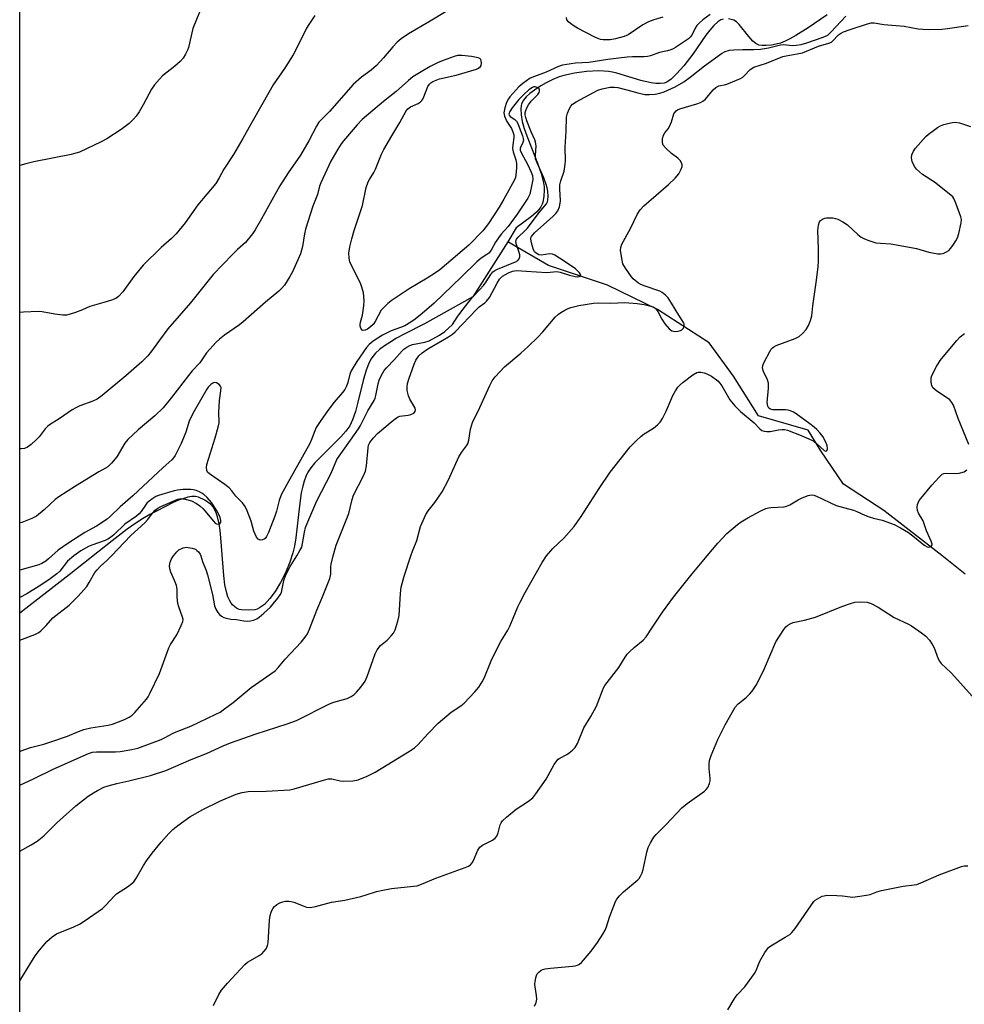
# Model space of a CAD drawing. Units: inches. Extents: x 1201768 to 1207768, y 529456 to 533456.
# Drawn here: x 1201768 to 1202071, y 530856 to 531172 of the extents above; entities that cross this region are included whole.
import ezdxf

# ---------------------------------------------------------------- set-up
doc = ezdxf.new("R2010")
doc.units = ezdxf.units.IN
doc.header["$MEASUREMENT"] = 0
for name, color, linetype in [('HYDRO-Single Line Stream', 4, 'Continuous'), ('NTRL-Trees', 3, 'Continuous'), ('Undefined', 1, 'Continuous')]:
    doc.layers.add(name, color=color, linetype=linetype)

msp = doc.modelspace()

# ---------------------------------------------------------------- linework, layer by layer
at = {"layer": 'HYDRO-Single Line Stream'}
for points in [[(1201993.71, 531172), (1201993.02, 531171.72), (1201992, 531171.08), (1201990.68, 531169.92), (1201989.4, 531168.48), (1201988.18, 531166.87), (1201983.99, 531160.72), (1201981.08, 531156.99), (1201978.92, 531154.51), (1201977.07, 531152.76), (1201975.63, 531151.79), (1201974.77, 531151.48), (1201973.53, 531151.31), (1201972.14, 531151.34), (1201970.62, 531151.55), (1201967.32, 531152.34), (1201959.69, 531154.67), (1201958.25, 531155.03), (1201956.95, 531155.25), (1201953.88, 531155.38), (1201949.98, 531155.17), (1201946.05, 531154.68), (1201942.68, 531153.97), (1201941.17, 531153.48), (1201939.16, 531152.63), (1201937.04, 531151.57), (1201935.29, 531150.56), (1201933.3, 531149.26), (1201931.84, 531148.15), (1201930.63, 531147.06), (1201929.75, 531146.02), (1201929.17, 531144.84), (1201929.01, 531144.17), (1201928.9, 531143.2), (1201928.98, 531141.31), (1201929.37, 531139.22), (1201929.99, 531136.97), (1201930.8, 531134.6), (1201934.22, 531125.87), (1201935.39, 531122.57), (1201936.18, 531119.57), (1201936.38, 531118.23), (1201936.42, 531117.24), (1201936.27, 531115.1), (1201935.99, 531113.31), (1201935.79, 531112.68), (1201935.34, 531111.79), (1201934.7, 531110.95), (1201933.9, 531110.14), (1201932.28, 531108.79), (1201927.37, 531105.08), (1201924.77, 531100.66)], [(1202026.99, 531173.34), (1202020.94, 531169.21), (1202017.03, 531166.76), (1202015.09, 531165.68), (1202013.53, 531164.93), (1202012.05, 531164.32), (1202010.68, 531163.91), (1202009.25, 531163.66), (1202007.54, 531163.52), (1202006.2, 531163.53), (1202005.1, 531163.69), (1202004.13, 531164.15), (1202003.18, 531164.95), (1202001.93, 531166.37), (1201998.88, 531170.28), (1201997.98, 531171.14), (1201997.09, 531171.69), (1201995.44, 531172.13)], [(1201924.77, 531100.66), (1201913.52, 531082.97), (1201898.08, 531074.31), (1201891.51, 531071.03), (1201889.13, 531069.73), (1201886.93, 531068.42), (1201885.21, 531067.28), (1201883.69, 531066.11), (1201882.38, 531064.93), (1201881.49, 531063.92), (1201880.94, 531063.13), (1201880.32, 531061.96), (1201879.34, 531059.45), (1201878.41, 531056.23), (1201876.74, 531049.26), (1201875.94, 531046.28), (1201875.03, 531043.63), (1201874.09, 531041.69), (1201872.88, 531039.97), (1201871.3, 531038.16), (1201864.92, 531031.83), (1201862.87, 531029.67), (1201861.64, 531028.19), (1201860.68, 531026.79), (1201860.03, 531025.47), (1201859.48, 531023.97), (1201859.03, 531022.32), (1201858.59, 531020.23), (1201857.97, 531016.05), (1201856.84, 531005.78), (1201856.4, 531003.1), (1201855.9, 531000.95), (1201854.89, 530997.95), (1201853.48, 530994.56), (1201851.93, 530991.48), (1201850.17, 530988.56), (1201848.51, 530986.3), (1201846.76, 530984.46), (1201845.23, 530983.34), (1201844.46, 530982.97), (1201843.69, 530982.73), (1201841.61, 530982.58), (1201839.42, 530982.7), (1201838.7, 530982.86), (1201837.83, 530983.22), (1201837.25, 530983.62), (1201836.56, 530984.28), (1201836.1, 530984.88), (1201835.57, 530985.81), (1201835.11, 530986.87), (1201834.72, 530988.05), (1201834.13, 530990.7), (1201833.73, 530993.67), (1201832.86, 531005.79), (1201832.62, 531008.09), (1201832.3, 531010.23), (1201831.79, 531012.49), (1201831.2, 531014.16), (1201830.45, 531015.55), (1201829.5, 531016.6), (1201827.71, 531017.81), (1201825.69, 531018.79), (1201824.66, 531019.01), (1201823.5, 531019), (1201822.25, 531018.79), (1201820.94, 531018.43), (1201819.25, 531017.8), (1201817.56, 531017.05), (1201812.24, 531014.36), (1201810.1, 531013.25), (1201807.71, 531011.84), (1201805.29, 531010.27), (1201802.84, 531008.53), (1201797.99, 531004.84), (1201784.25, 530993.93), (1201768.44, 530981.6)], [(1202071.26, 530994.12), (1202063.74, 531000.12), (1202045.13, 531014.52), (1202032.23, 531022.97), (1202025.01, 531033.66), (1202020.99, 531040.3), (1202005.08, 531044.91), (1201997.02, 531057.6), (1201989.19, 531068.3), (1201972.73, 531078.99), (1201956.63, 531086.79), (1201937.75, 531093.01), (1201924.77, 531100.66)]]:
    msp.add_lwpolyline(points, dxfattribs=at)
at = {"layer": 'NTRL-Trees'}
msp.add_polyline3d([(1201768.39, 530306.65, 0), (1201768.53, 532465.27, 0)], dxfattribs=at)
at = {"layer": 'Undefined'}
for points, elevation in [([(1201904.95, 531174.44), (1201899.92, 531171.34), (1201892.94, 531167.25), (1201890.61, 531165.7), (1201889.3, 531164.63), (1201887.93, 531163.16), (1201884.97, 531159.56), (1201882.66, 531157.09), (1201880.93, 531155.63), (1201877.83, 531153.43), (1201875.19, 531151.08), (1201867.61, 531142.37), (1201864.19, 531138.94), (1201863.44, 531137.72), (1201861.04, 531132.99), (1201858.35, 531128.36), (1201854.4, 531122.76), (1201851.71, 531118.61), (1201849.11, 531114.01), (1201845.84, 531107.97), (1201843.83, 531104.43), (1201843.01, 531103.2), (1201840.73, 531100.46), (1201838.17, 531098.17), (1201836.54, 531096.59), (1201830.37, 531090.16), (1201823.08, 531081.12), (1201815.87, 531072.72), (1201813.14, 531069.16), (1201810.64, 531065.62), (1201809.45, 531064.11), (1201807.48, 531062.13), (1201802.43, 531057.7), (1201794.79, 531051.4), (1201793.17, 531050.21), (1201791.87, 531049.56), (1201787.69, 531048.05), (1201786.37, 531047.48), (1201785.15, 531046.74), (1201781, 531043.92), (1201777.95, 531042.04), (1201777.3, 531041.5), (1201776.53, 531040.71), (1201774.58, 531038.15), (1201773.79, 531037.29), (1201772.08, 531035.68), (1201770.92, 531034.85), (1201769.92, 531034.45), (1201768.83, 531034.28), (1201768.44, 531034.29)], 318), ([(1201825.94, 531174.18), (1201823.81, 531168.95), (1201822.48, 531162.92), (1201822.19, 531162.09), (1201821.5, 531160.77), (1201820.7, 531159.52), (1201819.74, 531158.44), (1201818.03, 531156.89), (1201814.17, 531153.86), (1201813.14, 531152.79), (1201811.58, 531150.98), (1201810.61, 531149.5), (1201807.93, 531144.56), (1201806.64, 531142.33), (1201805.71, 531140.9), (1201804.77, 531139.78), (1201803.5, 531138.56), (1201800.92, 531136.57), (1201796.32, 531133.6), (1201794.52, 531132.64), (1201787.5, 531129.39), (1201786.42, 531128.99), (1201784.87, 531128.61), (1201772.89, 531126.29), (1201770.31, 531125.67), (1201768.44, 531125.04)], 322), ([(1201989.55, 531173.42), (1201987.23, 531171.79), (1201985.98, 531170.7), (1201985.26, 531169.91), (1201984.7, 531169.08), (1201983.72, 531166.89), (1201983.2, 531166.24), (1201982.58, 531165.66), (1201978.48, 531162.89), (1201977.75, 531162.47), (1201976.95, 531162.13), (1201975.84, 531161.81), (1201973.31, 531161.31), (1201970.46, 531160.21), (1201969.46, 531159.96), (1201968.28, 531159.89), (1201964.69, 531159.93), (1201962.96, 531159.81), (1201956.74, 531159.09), (1201950.74, 531158.13), (1201946.45, 531157.87), (1201942.29, 531157.2), (1201941.02, 531156.82), (1201937.02, 531154.99), (1201933.27, 531153.65), (1201931.92, 531153.03), (1201929.58, 531151.4), (1201928.28, 531150.26), (1201927.27, 531149.25), (1201925.42, 531147.07), (1201924.97, 531146.42), (1201924.35, 531145.23), (1201923.81, 531143.61), (1201923.47, 531141.98), (1201923.63, 531140.91), (1201924.42, 531139.13), (1201925.96, 531136.91), (1201926.38, 531135.91), (1201926.65, 531134.88), (1201926.67, 531134.1), (1201926.32, 531131.66), (1201926.25, 531130.57), (1201926.44, 531129.44), (1201927.26, 531126.91), (1201927.5, 531125.77), (1201927.53, 531124.36), (1201927.34, 531121.97), (1201927.17, 531121.24), (1201926.76, 531120.25), (1201923.47, 531114.26), (1201921.92, 531111.71), (1201918.53, 531106.52), (1201917.53, 531105.06), (1201916.74, 531104.12), (1201912.25, 531099.59), (1201902.93, 531091.67), (1201901.54, 531090.66), (1201898.95, 531088.93), (1201893.19, 531085.52), (1201887.42, 531081.71), (1201886.27, 531080.88), (1201885.09, 531079.74), (1201884.22, 531078.7), (1201882.24, 531075.06), (1201881.58, 531074.13), (1201880.75, 531073.35), (1201879.8, 531072.68), (1201879.09, 531072.29), (1201878.45, 531072.18), (1201878.12, 531072.37), (1201877.71, 531072.91), (1201877.45, 531073.59), (1201877.41, 531074.1), (1201877.56, 531074.93), (1201878.23, 531077.18), (1201878.66, 531080.07), (1201878.76, 531081.8), (1201878.49, 531084.26), (1201878.02, 531086.11), (1201877.54, 531087.42), (1201874.18, 531094.14), (1201873.88, 531095.54), (1201873.82, 531096.99), (1201874.12, 531098.99), (1201874.74, 531101.58), (1201875.53, 531104.29), (1201876.74, 531107.76), (1201878.15, 531112.22), (1201879.42, 531118.03), (1201880.05, 531119.87), (1201880.42, 531120.61), (1201881.84, 531122.82), (1201882.41, 531123.86), (1201884.33, 531128.68), (1201885.08, 531130.26), (1201887.56, 531134.64), (1201890.14, 531138.87), (1201892.23, 531142.6), (1201892.73, 531143.27), (1201893.53, 531143.93), (1201896, 531144.94), (1201896.65, 531145.37), (1201897.21, 531145.91), (1201897.51, 531146.35), (1201897.88, 531147.11), (1201899.08, 531150.37), (1201899.62, 531151.18), (1201900.04, 531151.53), (1201900.77, 531151.96), (1201902.9, 531152.88), (1201908.15, 531154), (1201914.7, 531155.97), (1201915.4, 531156.31), (1201915.97, 531156.76), (1201916.2, 531157.16), (1201916.3, 531157.89), (1201916.22, 531158.64), (1201916.05, 531159.08), (1201915.74, 531159.41), (1201915.29, 531159.62), (1201913.07, 531160.06), (1201909.97, 531160.36), (1201908.66, 531160.29), (1201907.58, 531160.04), (1201904.06, 531158.78), (1201902.21, 531157.99), (1201899.89, 531156.8), (1201896.97, 531155.1), (1201894.36, 531153.45), (1201892.89, 531152.37), (1201888.93, 531148.77), (1201884.94, 531145.57), (1201878.08, 531139.8), (1201876.45, 531138.14), (1201872.07, 531133.04), (1201871.36, 531132.05), (1201870.31, 531130.36), (1201868.08, 531126.46), (1201864.8, 531119.55), (1201864.43, 531118.45), (1201863.82, 531115.83), (1201862.29, 531112.06), (1201859.96, 531104.68), (1201859.61, 531103.16), (1201858.94, 531099.09), (1201858.3, 531096.73), (1201855.81, 531090.99), (1201854.93, 531089.47), (1201853.18, 531086.77), (1201852.26, 531085.63), (1201851.43, 531084.8), (1201847.17, 531081.33), (1201839.97, 531074.94), (1201838.82, 531074.05), (1201833.94, 531070.69), (1201832.38, 531069.44), (1201831.36, 531068.47), (1201828.25, 531065.08), (1201826.11, 531061.89), (1201823.68, 531059.29), (1201822.42, 531057.81), (1201817, 531050.78), (1201814.33, 531047.47), (1201811.66, 531044.85), (1201806.34, 531040.35), (1201803.06, 531037.34), (1201802.08, 531036.08), (1201799.48, 531031.7), (1201797.84, 531029.75), (1201796.64, 531028.57), (1201795.91, 531028.07), (1201793.76, 531026.89), (1201786.24, 531022.32), (1201780.9, 531018.92), (1201779.76, 531018.01), (1201776.28, 531014.76), (1201773.76, 531012.71), (1201772.24, 531011.94), (1201769.04, 531010.73), (1201768.44, 531010.59)], 316), ([(1201862.95, 531173.2), (1201860.99, 531170.3), (1201860.24, 531169.06), (1201857.58, 531163.61), (1201855.99, 531160.56), (1201853.25, 531156.13), (1201849.58, 531150.91), (1201846.41, 531145.25), (1201842.4, 531138.33), (1201839.89, 531133.7), (1201836.86, 531128.65), (1201833.8, 531123.87), (1201832.27, 531121.08), (1201831.19, 531119.36), (1201825.48, 531112.44), (1201821.36, 531106.76), (1201818.53, 531103.22), (1201817.02, 531101.69), (1201813.67, 531098.76), (1201807.97, 531093.15), (1201804.9, 531089.54), (1201801.39, 531084.63), (1201800.08, 531083.14), (1201799.16, 531082.51), (1201797.83, 531081.97), (1201795.35, 531081.14), (1201790.88, 531079.88), (1201788.49, 531078.87), (1201786.24, 531078.02), (1201784.54, 531077.43), (1201783.4, 531077.17), (1201782.24, 531077.16), (1201779.6, 531077.45), (1201775.55, 531078.19), (1201774.39, 531078.32), (1201769.64, 531078.11), (1201768.44, 531077.96)], 320), ([(1201868.77, 531000), (1201869.75, 531003.39), (1201873.78, 531013.54), (1201874.86, 531018.01), (1201875.31, 531019.44), (1201878.37, 531025.38), (1201879.17, 531027.19), (1201879.48, 531028.87), (1201879.98, 531034.61), (1201880.16, 531035.45), (1201880.54, 531036.29), (1201881.68, 531037.83), (1201883.02, 531039.21), (1201887.71, 531043.18), (1201889.09, 531044.25), (1201889.59, 531044.53), (1201890.19, 531044.74), (1201892.83, 531045.1), (1201893.66, 531045.31), (1201894.64, 531045.75), (1201895.11, 531046.22), (1201895.17, 531046.82), (1201894.97, 531047.5), (1201893.38, 531050.2), (1201892.92, 531051.27), (1201892.5, 531052.99), (1201892.45, 531054.14), (1201892.66, 531055.23), (1201893.04, 531056.6), (1201894.72, 531061.41), (1201895.32, 531062.75), (1201896.27, 531064.1), (1201897.3, 531065.05), (1201899.08, 531066.36), (1201905.79, 531070.19), (1201907, 531071.01), (1201907.87, 531071.76), (1201914.78, 531079.07), (1201915.59, 531079.8), (1201917.33, 531081.07), (1201917.96, 531081.63), (1201918.82, 531082.79), (1201921.3, 531087.38), (1201922.12, 531088.68), (1201923.04, 531089.57), (1201924.99, 531090.73), (1201926.27, 531091.24), (1201927.53, 531091.45), (1201930.57, 531091.2), (1201937.25, 531090.85), (1201940.45, 531091.11), (1201941.55, 531090.95), (1201944.54, 531089.96), (1201946.35, 531089.52), (1201947.13, 531089.46), (1201947.58, 531089.51), (1201947.92, 531089.62), (1201948.11, 531089.81), (1201948.07, 531090.13), (1201947.68, 531090.73), (1201947.11, 531091.35), (1201946.44, 531091.92), (1201942.81, 531094.43), (1201939.8, 531096.33), (1201939.01, 531096.64), (1201938.22, 531096.73), (1201935.44, 531096.31), (1201934.69, 531096.47), (1201933.77, 531096.97), (1201933.33, 531097.46), (1201932.89, 531098.38), (1201932.33, 531100.26), (1201932.12, 531101.51), (1201932.15, 531101.94), (1201932.3, 531102.34), (1201933.25, 531103.5), (1201939.19, 531108.75), (1201940.14, 531109.68), (1201940.72, 531110.52), (1201941.26, 531111.88), (1201941.55, 531113.03), (1201941.62, 531113.9), (1201941.41, 531117.46), (1201941.44, 531118.84), (1201941.75, 531120.17), (1201942.78, 531123.23), (1201943.11, 531125.48), (1201943.17, 531126.61), (1201943.12, 531131), (1201943.44, 531136.09), (1201943.54, 531140.52), (1201943.9, 531141.85), (1201944.52, 531143.4), (1201944.92, 531144.11), (1201945.48, 531144.74), (1201946.64, 531145.52), (1201953.59, 531149.18), (1201954.93, 531149.64), (1201957.49, 531150.16), (1201958.86, 531150.22), (1201959.99, 531150.08), (1201962.85, 531149.35), (1201966.35, 531148.32), (1201968.68, 531147.83), (1201970.17, 531147.8), (1201971.95, 531147.94), (1201973.39, 531148.26), (1201974.8, 531148.68), (1201976.02, 531149.17), (1201978.29, 531150.26), (1201981.12, 531151.87), (1201983.16, 531153.39), (1201987.7, 531157.01), (1201993.16, 531160.95), (1201994.38, 531161.64), (1201995.77, 531162.04), (1201997.12, 531162.18), (1202000.01, 531162.26), (1202003.5, 531162.23), (1202005.66, 531162.37), (1202008.26, 531162.79), (1202012.12, 531163.78), (1202013.17, 531163.83), (1202015.8, 531163.57), (1202017.06, 531163.6), (1202018.66, 531163.89), (1202020.56, 531164.44), (1202025.7, 531166.17), (1202027.19, 531166.87), (1202028.33, 531167.88), (1202032.99, 531172.95)], 316), ([(1201974.4, 531172.59), (1201971.46, 531171.77), (1201969.82, 531171.08), (1201967.98, 531170.11), (1201963.28, 531166.98), (1201962.02, 531166.39), (1201959.24, 531165.62), (1201957.55, 531165.32), (1201955.28, 531165.32), (1201954.45, 531165.44), (1201953.9, 531165.62), (1201952.57, 531166.24), (1201947.04, 531169.09), (1201946.02, 531169.72), (1201944.8, 531170.59), (1201944.14, 531171.16), (1201943.66, 531171.8), (1201943.5, 531172.53)], 318), ([(1201893.69, 531000), (1201894.23, 531001.5), (1201895.65, 531004.89), (1201896.8, 531009.45), (1201898.46, 531013.22), (1201899.21, 531014.45), (1201901.39, 531017.12), (1201903.76, 531020.5), (1201905.69, 531024.37), (1201909.01, 531031.7), (1201909.86, 531033.08), (1201911.48, 531035.21), (1201911.94, 531035.94), (1201912.3, 531037.1), (1201912.83, 531040.63), (1201913.47, 531042.78), (1201915.8, 531047.49), (1201918.95, 531054.56), (1201919.71, 531056.06), (1201920.74, 531057.41), (1201923.7, 531060.58), (1201928.94, 531064.91), (1201931.27, 531067.06), (1201934.33, 531070.09), (1201935.93, 531071.79), (1201939.95, 531076.46), (1201940.97, 531077.48), (1201941.7, 531078), (1201942.99, 531078.75), (1201944.05, 531079.29), (1201944.88, 531079.61), (1201947.45, 531080.19), (1201952.23, 531080.97), (1201953.83, 531081.09), (1201957.74, 531080.96), (1201962.19, 531081.15), (1201966.12, 531080.87), (1201968.46, 531080.51), (1201970.17, 531080.13), (1201971.25, 531079.76), (1201971.91, 531079.33), (1201972.44, 531078.78), (1201972.75, 531078.33), (1201974.05, 531075.86), (1201975.02, 531074.34), (1201976.4, 531072.78), (1201977.31, 531072.1), (1201977.79, 531071.95), (1201978.28, 531071.91), (1201979.28, 531072), (1201980.05, 531072.21), (1201980.5, 531072.43), (1201981, 531072.91), (1201981.17, 531073.36), (1201981.24, 531073.84), (1201981.19, 531074.33), (1201981, 531074.82), (1201979.52, 531077.08), (1201977.22, 531081.01), (1201976.06, 531082.67), (1201975.3, 531083.52), (1201974.22, 531084.44), (1201973.47, 531084.84), (1201968.74, 531086.38), (1201967.39, 531086.94), (1201966.65, 531087.38), (1201965.51, 531088.2), (1201964.88, 531088.75), (1201964.32, 531089.38), (1201962.39, 531092.19), (1201961.62, 531093.6), (1201961.21, 531095.26), (1201960.88, 531097.92), (1201960.93, 531098.78), (1201961.29, 531099.84), (1201964.03, 531104.95), (1201966.2, 531109.41), (1201967.11, 531110.9), (1201968.36, 531112.15), (1201976.2, 531118.99), (1201978.38, 531121.03), (1201979.53, 531122.38), (1201980.31, 531123.94), (1201980.56, 531124.74), (1201980.6, 531125.26), (1201980.36, 531125.99), (1201979.93, 531126.67), (1201979.18, 531127.47), (1201977.17, 531128.91), (1201975.41, 531130.5), (1201974.5, 531131.59), (1201974.26, 531132.34), (1201974.3, 531133.72), (1201974.58, 531134.78), (1201975.03, 531135.5), (1201976.14, 531136.86), (1201976.58, 531137.57), (1201977.21, 531139.08), (1201977.96, 531141.61), (1201978.22, 531142.1), (1201978.69, 531142.61), (1201979.08, 531142.89), (1201979.81, 531143.21), (1201985.32, 531144.89), (1201986.44, 531145.28), (1201987.22, 531145.66), (1201988.04, 531146.35), (1201990.5, 531149.37), (1201991.34, 531150.13), (1201992.33, 531150.56), (1201994.61, 531151.07), (1201995.45, 531151.34), (1201999.24, 531153), (1201999.99, 531153.43), (1202000.43, 531153.78), (1202002.34, 531155.83), (1202003.52, 531156.55), (1202007.62, 531157.89), (1202012.79, 531159.97), (1202013.95, 531160.26), (1202017.42, 531160.85), (1202019.11, 531161.23), (1202020.4, 531161.69), (1202024.24, 531163.3), (1202027.61, 531164.25), (1202028.37, 531164.61), (1202028.79, 531164.93), (1202030.68, 531166.9), (1202031.33, 531167.36), (1202032.26, 531167.87), (1202034.38, 531168.7), (1202040, 531170.49), (1202041.07, 531170.75), (1202042.1, 531170.82), (1202045.17, 531170.24), (1202051.67, 531169.7), (1202056.15, 531168.86), (1202057.64, 531168.73), (1202059.4, 531168.68), (1202063.72, 531168.76), (1202065.61, 531168.93), (1202072.16, 531169.95)], 318), ([(1201857.11, 531000), (1201858.16, 531001.7), (1201858.71, 531002.84), (1201859.02, 531003.92), (1201859.58, 531007.64), (1201859.96, 531009.14), (1201860.66, 531010.92), (1201863.59, 531017.59), (1201868.12, 531026.51), (1201870, 531030.84), (1201876.95, 531040.68), (1201877.59, 531041.79), (1201878.7, 531044.12), (1201879.95, 531046.46), (1201881.94, 531049.74), (1201882.26, 531050.5), (1201882.5, 531051.34), (1201883.23, 531055.16), (1201883.53, 531056.31), (1201884.25, 531057.91), (1201885.15, 531059.42), (1201885.88, 531060.27), (1201888.48, 531062.88), (1201890.85, 531065.67), (1201891.48, 531066.24), (1201892.42, 531066.91), (1201893.33, 531067.41), (1201894.23, 531067.72), (1201898.11, 531068.48), (1201899.56, 531068.92), (1201902.87, 531070.7), (1201904.58, 531071.85), (1201906.98, 531074.14), (1201908.48, 531076.48), (1201909.7, 531078.12), (1201913.48, 531082.94), (1201915.79, 531085.35), (1201916.94, 531086.67), (1201917.76, 531087.79), (1201919.25, 531090.13), (1201919.92, 531090.96), (1201920.6, 531091.45), (1201921.39, 531091.84), (1201927.23, 531094.2), (1201927.91, 531094.61), (1201928.38, 531095.14), (1201928.59, 531095.77), (1201928.59, 531096.46), (1201928.39, 531097.26), (1201927.4, 531100.07), (1201927.32, 531100.87), (1201927.53, 531101.51), (1201928.01, 531102.14), (1201930.21, 531104.12), (1201931, 531105.01), (1201934.73, 531110), (1201937.1, 531112.75), (1201937.47, 531113.44), (1201937.61, 531114.1), (1201937.65, 531115.15), (1201937.55, 531116.85), (1201937.36, 531117.92), (1201937.06, 531119.03), (1201936.32, 531121.16), (1201934.12, 531125.94), (1201933.66, 531127.27), (1201933.56, 531128.33), (1201933.77, 531131.34), (1201933.63, 531132.59), (1201933.38, 531133.33), (1201932.27, 531135.83), (1201930.84, 531139.39), (1201930.47, 531140.49), (1201930.33, 531141.27), (1201930.35, 531141.92), (1201930.56, 531142.72), (1201930.99, 531143.76), (1201931.41, 531144.51), (1201932.27, 531145.69), (1201934.32, 531147.82), (1201934.79, 531148.48), (1201934.94, 531148.89), (1201934.93, 531149.28), (1201934.73, 531149.64), (1201934.17, 531150.07), (1201933.49, 531150.28), (1201933.09, 531150.24), (1201932.65, 531150.08), (1201931.51, 531149.33), (1201929.84, 531147.88), (1201928.29, 531146.25), (1201926.09, 531143.57), (1201925.36, 531142.42), (1201925.1, 531141.53), (1201925.15, 531141.16), (1201925.44, 531140.74), (1201926.96, 531139.8), (1201927.53, 531139.24), (1201927.95, 531138.49), (1201928.4, 531137.4), (1201929.42, 531134.6), (1201929.65, 531133.77), (1201929.71, 531133.23), (1201929.56, 531132.49), (1201928.76, 531130.87), (1201928.68, 531130.5), (1201928.72, 531130.04), (1201929.12, 531129.03), (1201931.02, 531125.52), (1201932.25, 531122.91), (1201932.63, 531121.88), (1201932.71, 531120.64), (1201932.46, 531118.98), (1201931.74, 531115.87), (1201931.16, 531114.58), (1201927.75, 531109.49), (1201926.6, 531107.89), (1201924.83, 531105.57), (1201922.6, 531103.04), (1201921.76, 531101.94), (1201920.83, 531100.54), (1201919.37, 531097.94), (1201918.67, 531097.01), (1201918.05, 531096.53), (1201916.2, 531095.37), (1201914.83, 531094.26), (1201909.94, 531089.43), (1201901.13, 531081.01), (1201897.27, 531077.63), (1201895.05, 531075.81), (1201893.65, 531074.84), (1201891.72, 531073.74), (1201890.41, 531073.19), (1201887.34, 531072.12), (1201884.58, 531070.77), (1201881.6, 531068.82), (1201880.32, 531067.71), (1201879.46, 531066.72), (1201876.41, 531062.31), (1201874.54, 531059.3), (1201874.11, 531058.19), (1201873.48, 531055.5), (1201873.05, 531054.39), (1201872.51, 531053.33), (1201871.82, 531052.4), (1201869.17, 531049.3), (1201867.04, 531046.58), (1201864.59, 531043.1), (1201863.35, 531041.17), (1201862.88, 531040.1), (1201861.9, 531037.29), (1201861.32, 531036.03), (1201853.95, 531022.92), (1201852.15, 531019.59), (1201851.47, 531017.69), (1201850.69, 531014.33), (1201850.15, 531012.69), (1201848.13, 531007.51), (1201847.47, 531006.19), (1201847, 531005.58), (1201846.69, 531005.33), (1201846.2, 531005.14), (1201845.41, 531005.08), (1201844.94, 531005.22), (1201844.73, 531005.37), (1201844.23, 531006), (1201843.36, 531007.89), (1201842.49, 531011.08), (1201841.23, 531014.43), (1201840.62, 531015.78), (1201839.79, 531016.96), (1201837.66, 531019.17), (1201836.3, 531020.88), (1201835.47, 531021.77), (1201834.07, 531022.86), (1201829.2, 531026.27), (1201828.58, 531026.83), (1201828.28, 531027.33), (1201828.2, 531028.27), (1201828.37, 531029.3), (1201830.98, 531037.79), (1201831.96, 531041.25), (1201832.24, 531042.66), (1201832.2, 531046.11), (1201832.26, 531047.79), (1201832.42, 531049.75), (1201832.86, 531052.87), (1201832.88, 531053.94), (1201832.76, 531054.41), (1201832.28, 531054.95), (1201831.38, 531055.45), (1201830.68, 531055.56), (1201830.23, 531055.39), (1201829.59, 531054.89), (1201828.8, 531054.05), (1201828.28, 531053.37), (1201823.86, 531045.59), (1201822.72, 531043.16), (1201821.59, 531039.65), (1201820.15, 531036.05), (1201818.15, 531032.15), (1201817.69, 531031.43), (1201817.13, 531030.77), (1201814.33, 531028.29), (1201804.63, 531019.23), (1201800.56, 531015.67), (1201797.52, 531012.7), (1201796.45, 531011.77), (1201792.99, 531009.51), (1201789.27, 531007.45), (1201783.86, 531004.01), (1201780.72, 531001.78), (1201778.68, 531000)], 314), ([(1201937.1, 531000), (1201939.2, 531002.38), (1201942.73, 531005.69), (1201945.94, 531009.42), (1201948.2, 531012.63), (1201953.98, 531021.61), (1201957.5, 531026.79), (1201963.98, 531034.9), (1201965.99, 531037), (1201967.46, 531038.4), (1201968.42, 531039.08), (1201971.44, 531040.94), (1201972.73, 531042), (1201973.5, 531042.79), (1201974.28, 531044.01), (1201975.5, 531046.34), (1201977.61, 531051.36), (1201978.44, 531052.87), (1201979.22, 531054.06), (1201979.81, 531054.69), (1201980.95, 531055.63), (1201984.01, 531057.98), (1201985.23, 531058.71), (1201985.74, 531058.84), (1201986.55, 531058.83), (1201987.64, 531058.63), (1201988.44, 531058.36), (1201989.96, 531057.55), (1201991.97, 531056.08), (1201992.67, 531055.31), (1201993.26, 531054.46), (1201995.9, 531049.97), (1201997.42, 531048.03), (1201999.28, 531046.25), (1202003.62, 531042.62), (1202005.47, 531040.75), (1202006.14, 531040.22), (1202006.85, 531039.91), (1202007.67, 531039.81), (1202008.82, 531039.9), (1202011.44, 531040.4), (1202012.6, 531040.54), (1202013.36, 531040.51), (1202014.37, 531040.27), (1202018.72, 531038.59), (1202022.1, 531037.06), (1202022.85, 531036.63), (1202023.55, 531036.1), (1202026.04, 531033.72), (1202026.59, 531033.52), (1202026.87, 531033.65), (1202027.07, 531033.93), (1202027.16, 531034.33), (1202026.98, 531035.35), (1202026.45, 531036.69), (1202025.59, 531038.24), (1202024.83, 531039.28), (1202023.68, 531040.52), (1202022.85, 531041.28), (1202021.46, 531042.35), (1202017.08, 531045.51), (1202016.25, 531046.02), (1202015.29, 531046.44), (1202014.55, 531046.66), (1202013.72, 531046.78), (1202009.58, 531046.79), (1202008.83, 531046.96), (1202008.34, 531047.34), (1202008.01, 531048.02), (1202007.84, 531049.11), (1202008.28, 531053.72), (1202008.22, 531055.32), (1202007.91, 531056.38), (1202006.61, 531059.05), (1202006.34, 531060.14), (1202006.44, 531060.95), (1202006.88, 531062.03), (1202008.65, 531065.51), (1202009.11, 531066.25), (1202009.48, 531066.67), (1202009.94, 531066.99), (1202010.72, 531067.37), (1202016.83, 531069.63), (1202018.1, 531070.24), (1202019.16, 531071.2), (1202020.27, 531072.55), (1202021, 531073.81), (1202021.72, 531075.44), (1202022.1, 531076.86), (1202022.39, 531080.12), (1202023.63, 531088.32), (1202024.12, 531092.68), (1202024.22, 531094.41), (1202024.26, 531098.42), (1202024.06, 531104.28), (1202024.28, 531105.99), (1202024.61, 531107.03), (1202024.91, 531107.44), (1202025.52, 531107.9), (1202026.25, 531108.22), (1202026.79, 531108.34), (1202027.64, 531108.36), (1202028.8, 531108.27), (1202029.66, 531108.14), (1202030.49, 531107.89), (1202032.05, 531107.06), (1202033.53, 531106.08), (1202036.8, 531103.02), (1202037.97, 531102.14), (1202038.73, 531101.73), (1202040.03, 531101.18), (1202042.62, 531100.35), (1202044.07, 531100.15), (1202047.47, 531099.95), (1202049.22, 531099.67), (1202055.64, 531098.44), (1202059.62, 531097.31), (1202062.51, 531096.76), (1202063.37, 531096.74), (1202064.19, 531096.93), (1202065.25, 531097.37), (1202065.97, 531097.84), (1202066.56, 531098.46), (1202067.25, 531099.42), (1202068.22, 531100.91), (1202068.78, 531101.94), (1202069.2, 531103.3), (1202069.95, 531106.66), (1202070.03, 531107.77), (1202069.87, 531108.6), (1202068.28, 531112.98), (1202067.57, 531114.55), (1202067.24, 531115), (1202066.64, 531115.6), (1202061.39, 531119.69), (1202057.54, 531122.17), (1202055.69, 531123.88), (1202055, 531124.78), (1202054.28, 531126.4), (1202054.02, 531127.52), (1202054.15, 531128.46), (1202054.69, 531129.7), (1202055.31, 531130.64), (1202058.62, 531134.33), (1202059.49, 531135.12), (1202060.67, 531136.01), (1202062.35, 531137.21), (1202063.36, 531137.81), (1202064.43, 531138.21), (1202066.1, 531138.66), (1202067.22, 531138.9), (1202068.06, 531138.97), (1202069.45, 531138.79), (1202072.97, 531137.62)], 320), ([(1202072.37, 531035.64), (1202068.98, 531044.03), (1202067.46, 531048.3), (1202066.96, 531049.19), (1202066.29, 531049.98), (1202065.61, 531050.5), (1202062.18, 531052.75), (1202061.49, 531053.28), (1202060.89, 531053.87), (1202060.53, 531054.56), (1202060.35, 531055.63), (1202060.37, 531057), (1202060.59, 531057.81), (1202062.02, 531060.66), (1202063.2, 531062.65), (1202068.46, 531068.93), (1202069.64, 531070.22), (1202071.04, 531071.25)], 322), ([(1201988.58, 531000), (1201992.01, 531004.09), (1201994.86, 531007.14), (1201998.31, 531010.09), (1201999.48, 531010.88), (1202001.65, 531012.19), (1202005.8, 531014.44), (1202007.41, 531015.19), (1202008.23, 531015.41), (1202009.06, 531015.52), (1202013.25, 531015.76), (1202014.04, 531015.89), (1202015.07, 531016.33), (1202017.77, 531017.94), (1202019.05, 531018.61), (1202020.91, 531019.38), (1202021.97, 531019.59), (1202022.78, 531019.44), (1202023.59, 531019.13), (1202029.95, 531016.15), (1202035.43, 531014.68), (1202036.48, 531014.27), (1202039.11, 531013), (1202040.5, 531012.47), (1202041.92, 531012.04), (1202044.66, 531011.48), (1202048.48, 531010.09), (1202050.56, 531009), (1202053.08, 531007.47), (1202054.97, 531006.03), (1202057.43, 531003.91), (1202058.36, 531003.28), (1202059.07, 531002.93), (1202059.52, 531002.81), (1202059.94, 531002.85), (1202060.43, 531003.18), (1202060.62, 531003.52), (1202060.64, 531003.74), (1202060.39, 531004.76), (1202058.9, 531008.01), (1202057.78, 531011.24), (1202056.31, 531013.72), (1202055.98, 531014.49), (1202055.89, 531015.62), (1202055.99, 531016.48), (1202056.15, 531017.03), (1202056.52, 531017.7), (1202057, 531018.36), (1202060.59, 531022.61), (1202062.9, 531025.2), (1202063.91, 531026.13), (1202064.37, 531026.39), (1202065.13, 531026.52), (1202067.93, 531026.38), (1202069.28, 531026.48), (1202070.89, 531026.98), (1202071.79, 531027.54)], 322), ([(1201797.78, 531000), (1201804.04, 531006.48), (1201808.48, 531010.55), (1201809.35, 531011.56), (1201810.99, 531013.82), (1201811.76, 531014.6), (1201812.62, 531015.27), (1201813.62, 531015.82), (1201819.01, 531018.13), (1201820.09, 531018.36), (1201821.43, 531018.2), (1201823.44, 531017.62), (1201825.02, 531016.81), (1201826.1, 531016), (1201827.11, 531015.1), (1201830.46, 531011.1), (1201831.03, 531010.52), (1201831.44, 531010.24), (1201832.13, 531010.12), (1201832.34, 531010.18), (1201832.62, 531010.44), (1201832.78, 531010.83), (1201832.81, 531011.28), (1201832.61, 531012.29), (1201832.26, 531013.09), (1201831.43, 531014.64), (1201829.84, 531017.08), (1201828.44, 531018.68), (1201827.38, 531019.62), (1201826.69, 531020.11), (1201825.95, 531020.5), (1201824.91, 531020.9), (1201824.11, 531021.13), (1201823.24, 531021.25), (1201820.64, 531021.28), (1201818.97, 531021.08), (1201817.85, 531020.83), (1201812.82, 531019.33), (1201812.03, 531018.98), (1201811.03, 531018.4), (1201809.85, 531017.57), (1201809.12, 531016.85), (1201808.64, 531016.24), (1201807.3, 531014.17), (1201806.65, 531013.43), (1201805.77, 531012.72), (1201802.11, 531010.19), (1201798.54, 531006.75), (1201797.48, 531005.85), (1201796.61, 531005.33), (1201795.8, 531004.97), (1201791.46, 531003.45), (1201790.45, 531003.02), (1201787.99, 531001.56), (1201785.73, 531000)], 312), ([(1201817.7, 531000), (1201818.68, 531001.26), (1201819.36, 531001.89), (1201820.7, 531002.57), (1201821.31, 531002.73), (1201821.74, 531002.75), (1201823.68, 531002.47), (1201824.68, 531002.12), (1201825.18, 531001.77), (1201825.71, 531001.24), (1201826.16, 531000.59), (1201826.37, 531000)], 314), ([(1201785.73, 531000), (1201783.66, 530998.28), (1201781.22, 530995.15), (1201780.31, 530994.21), (1201777.75, 530992.32), (1201774.63, 530990.3), (1201770.63, 530987.86), (1201768.43, 530986.69)], 312), ([(1201778.68, 531000), (1201777.66, 530999.03), (1201776.78, 530998.35), (1201775.52, 530997.6), (1201774.51, 530997.12), (1201768.44, 530995.37)], 314), ([(1201826.37, 531000), (1201826.9, 530998.19), (1201828.08, 530995.28), (1201828.53, 530993.9), (1201830.13, 530987.57), (1201830.82, 530983.94), (1201831.25, 530982.87), (1201831.82, 530981.87), (1201832.38, 530981.21), (1201833.06, 530980.67), (1201833.82, 530980.28), (1201834.64, 530980), (1201836.06, 530979.7), (1201837.86, 530979.58), (1201840.14, 530979.15), (1201841.23, 530979.09), (1201842.33, 530979.17), (1201843.32, 530979.39), (1201844.37, 530979.86), (1201845.1, 530980.32), (1201846.64, 530981.64), (1201848.7, 530983.58), (1201849.62, 530984.6), (1201851.04, 530986.4), (1201851.85, 530987.56), (1201852.21, 530988.31), (1201852.48, 530989.39), (1201852.98, 530992.08), (1201853.62, 530993.88), (1201855.04, 530996.62), (1201857.11, 531000)], 314), ([(1201933.29, 530855.73), (1201933.86, 530856.92), (1201934.05, 530857.97), (1201933.96, 530859.08), (1201933.48, 530861.89), (1201933.44, 530862.74), (1201933.51, 530863.6), (1201933.7, 530864.74), (1201933.92, 530865.56), (1201934.16, 530866.03), (1201934.63, 530866.63), (1201935.42, 530867.25), (1201935.92, 530867.45), (1201936.72, 530867.63), (1201938.4, 530867.84), (1201945.48, 530868.49), (1201946.34, 530868.62), (1201947.11, 530868.85), (1201947.69, 530869.17), (1201948.34, 530869.75), (1201951.41, 530873.38), (1201953.48, 530876.13), (1201955.18, 530878.82), (1201955.89, 530880.08), (1201956.33, 530881.16), (1201957.33, 530884.26), (1201958.67, 530887.85), (1201959.23, 530889.2), (1201959.66, 530889.95), (1201960.55, 530891.07), (1201961.75, 530892.31), (1201966.41, 530896.2), (1201966.78, 530896.62), (1201967.24, 530897.34), (1201967.73, 530898.4), (1201968.12, 530899.51), (1201969.28, 530905.08), (1201969.67, 530906.51), (1201970.42, 530908.1), (1201971.46, 530909.86), (1201972.21, 530910.75), (1201975.48, 530913.96), (1201980.44, 530919.22), (1201982.24, 530920.66), (1201987.69, 530924.58), (1201988.32, 530925.16), (1201988.8, 530925.83), (1201989.39, 530927.08), (1201989.56, 530927.88), (1201989.55, 530928.71), (1201989.26, 530931.84), (1201989.26, 530933.29), (1201989.38, 530934.42), (1201989.91, 530936.08), (1201992.03, 530941.21), (1201994.36, 530945.88), (1201997.58, 530951.56), (1201998.54, 530952.62), (1202001.04, 530954.6), (1202002.27, 530955.74), (1202003, 530956.62), (1202004.29, 530958.61), (1202005.16, 530960.17), (1202006.96, 530963.96), (1202010.58, 530972.43), (1202013.12, 530976.45), (1202013.79, 530977.26), (1202014.39, 530977.78), (1202015.37, 530978.37), (1202016.16, 530978.68), (1202019.78, 530979.35), (1202023.32, 530980.35), (1202031.72, 530983.82), (1202034.5, 530984.75), (1202035.91, 530985.14), (1202037.59, 530985.28), (1202039.81, 530985.15), (1202041.12, 530984.71), (1202043.38, 530983.56), (1202048.5, 530980.27), (1202053.05, 530978.12), (1202054.06, 530977.57), (1202057.21, 530975.35), (1202058.59, 530974.24), (1202059.77, 530972.94), (1202060.79, 530971.53), (1202061.28, 530970.49), (1202062.63, 530966.98), (1202063.01, 530966.22), (1202063.5, 530965.56), (1202066.73, 530962.52), (1202073.6, 530954.98)], 324), ([(1201995.19, 530854.57), (1201997.61, 530858.5), (1201998.3, 530859.41), (1202000.67, 530861.91), (1202003.74, 530866.19), (1202004.29, 530867.19), (1202005, 530869.05), (1202005.49, 530870.1), (1202007.08, 530872.92), (1202007.89, 530874.12), (1202008.29, 530874.51), (1202008.96, 530875.01), (1202013.63, 530877.78), (1202015.06, 530878.73), (1202015.71, 530879.27), (1202016.81, 530880.62), (1202022.79, 530889.22), (1202023.19, 530889.63), (1202023.89, 530890.15), (1202025.46, 530890.94), (1202026.02, 530891.12), (1202026.89, 530891.23), (1202030.17, 530891.21), (1202031.96, 530891.11), (1202034.42, 530890.71), (1202035.25, 530890.67), (1202036.71, 530890.8), (1202039.61, 530891.23), (1202040.75, 530891.5), (1202042.98, 530892.4), (1202044.4, 530892.77), (1202051.4, 530894.12), (1202054.89, 530894.56), (1202055.73, 530894.75), (1202057.07, 530895.26), (1202062.93, 530897.84), (1202070.07, 530900.48), (1202070.92, 530900.63), (1202072.08, 530900.65)], 326)]:
    msp.add_lwpolyline(points, dxfattribs=dict(at, elevation=elevation))
for points in [[(1201768.43, 530905.43, 318), (1201772.09, 530907.4, 318), (1201773.98, 530908.55, 318), (1201776.11, 530910.33, 318), (1201780.25, 530914.41, 318), (1201786.33, 530919.89, 318), (1201790.37, 530922.95, 318), (1201792.04, 530924.09, 318), (1201793.28, 530924.83, 318), (1201795.34, 530925.84, 318), (1201796.7, 530926.35, 318), (1201799.55, 530927.08, 318), (1201803.38, 530927.89, 318), (1201810.3, 530929.61, 318), (1201815.21, 530931.25, 318), (1201823.33, 530934.76, 318), (1201828.23, 530936.64, 318), (1201833.52, 530939.12, 318), (1201835.95, 530940.09, 318), (1201844.1, 530943, 318), (1201854.03, 530946.2, 318), (1201857.08, 530947.29, 318), (1201867.62, 530952.58, 318), (1201869, 530953.08, 318), (1201873.29, 530954.31, 318), (1201874.56, 530954.92, 318), (1201875.5, 530955.54, 318), (1201876.32, 530956.36, 318), (1201877.66, 530957.94, 318), (1201878.55, 530959.1, 318), (1201879, 530959.83, 318), (1201879.64, 530961.35, 318), (1201882.28, 530968.59, 318), (1201882.91, 530969.92, 318), (1201883.99, 530971.24, 318), (1201886.05, 530973.01, 318), (1201887.41, 530974.41, 318), (1201888.09, 530975.28, 318), (1201888.62, 530976.3, 318), (1201889.56, 530979.12, 318), (1201889.97, 530980.84, 318), (1201890.33, 530987.96, 318), (1201890.55, 530989.92, 318), (1201891.55, 530993.46, 318), (1201893.69, 531000, 318)], [(1201768.43, 530937.27, 314), (1201768.83, 530937.49, 314), (1201771.81, 530938.56, 314), (1201776.12, 530939.7, 314), (1201778.37, 530940.42, 314), (1201783.69, 530942.27, 314), (1201787.28, 530943.76, 314), (1201788.96, 530944.37, 314), (1201791.22, 530944.85, 314), (1201796.76, 530945.76, 314), (1201798.14, 530946.11, 314), (1201801.93, 530947.62, 314), (1201803.5, 530948.34, 314), (1201804.45, 530948.96, 314), (1201805.29, 530949.79, 314), (1201809, 530954.1, 314), (1201809.53, 530954.82, 314), (1201810.12, 530955.85, 314), (1201813.2, 530962.29, 314), (1201816.15, 530970.58, 314), (1201816.68, 530971.59, 314), (1201818.73, 530974.69, 314), (1201820.13, 530977.65, 314), (1201820.63, 530979.01, 314), (1201820.71, 530979.56, 314), (1201820.58, 530980.38, 314), (1201819.32, 530983.68, 314), (1201819.04, 530984.78, 314), (1201818.83, 530986.72, 314), (1201818.78, 530989.31, 314), (1201818.59, 530990.46, 314), (1201818, 530992.15, 314), (1201816.77, 530994.75, 314), (1201816.43, 530995.8, 314), (1201816.41, 530996.86, 314), (1201816.63, 530998.02, 314), (1201817.02, 530999.01, 314), (1201817.7, 531000, 314)], [(1201768.43, 530926.5, 316), (1201772.78, 530928.55, 316), (1201779.11, 530931.67, 316), (1201790.48, 530936.72, 316), (1201791.66, 530937.08, 316), (1201792.96, 530937.22, 316), (1201799.13, 530937.22, 316), (1201800.6, 530937.3, 316), (1201804.26, 530937.93, 316), (1201806.22, 530938.42, 316), (1201813.69, 530941.19, 316), (1201815, 530941.8, 316), (1201817.33, 530943.11, 316), (1201818.47, 530943.66, 316), (1201823.25, 530945.38, 316), (1201831.19, 530949.23, 316), (1201832.56, 530949.97, 316), (1201833.61, 530950.66, 316), (1201836.78, 530953.04, 316), (1201842.51, 530957.78, 316), (1201848.83, 530962.16, 316), (1201850.18, 530963.19, 316), (1201851.3, 530964.33, 316), (1201853.41, 530966.89, 316), (1201858.52, 530972.32, 316), (1201859.85, 530973.91, 316), (1201860.53, 530975.07, 316), (1201861.22, 530976.55, 316), (1201863.52, 530982.56, 316), (1201865.42, 530986.92, 316), (1201867.72, 530992.77, 316), (1201868.06, 530994.14, 316), (1201868.03, 530996.47, 316), (1201868.11, 530997.29, 316), (1201868.77, 531000, 316)], [(1201768.43, 530973.02, 312), (1201773.2, 530974.84, 312), (1201774.47, 530975.46, 312), (1201775.17, 530975.97, 312), (1201776.84, 530977.66, 312), (1201778.97, 530980.16, 312), (1201784.19, 530984.22, 312), (1201785.34, 530985.28, 312), (1201787.16, 530987.14, 312), (1201788.94, 530989.08, 312), (1201789.87, 530990.2, 312), (1201790.67, 530991.42, 312), (1201792.51, 530994.62, 312), (1201793.16, 530995.54, 312), (1201794.32, 530996.75, 312), (1201796.32, 530998.49, 312), (1201797.78, 531000, 312)], [(1201768.43, 530863.8, 320), (1201770.75, 530867.71, 320), (1201773.36, 530871.81, 320), (1201774.77, 530873.68, 320), (1201777.07, 530876.4, 320), (1201778.84, 530877.97, 320), (1201780.2, 530878.88, 320), (1201785.73, 530881.09, 320), (1201787.52, 530881.97, 320), (1201789.02, 530882.91, 320), (1201794.87, 530887.05, 320), (1201795.93, 530888.05, 320), (1201798.62, 530890.99, 320), (1201799.39, 530891.68, 320), (1201802.92, 530893.93, 320), (1201804.31, 530894.97, 320), (1201804.92, 530895.56, 320), (1201805.6, 530896.5, 320), (1201808.02, 530900.81, 320), (1201808.96, 530902.25, 320), (1201810.82, 530904.76, 320), (1201813.73, 530908.27, 320), (1201816.21, 530911.05, 320), (1201817.4, 530912.27, 320), (1201819.02, 530913.56, 320), (1201822.85, 530916.33, 320), (1201827.03, 530918.69, 320), (1201832.73, 530921.49, 320), (1201837.75, 530923.64, 320), (1201839.6, 530924.22, 320), (1201841.53, 530924.47, 320), (1201847.35, 530924.65, 320), (1201854.89, 530925.08, 320), (1201856.34, 530925.4, 320), (1201865.65, 530928.17, 320), (1201867.33, 530928.55, 320), (1201868.42, 530928.52, 320), (1201871.01, 530927.95, 320), (1201872.17, 530927.82, 320), (1201875.11, 530927.94, 320), (1201876.78, 530928.28, 320), (1201879.66, 530929.36, 320), (1201882.21, 530930.72, 320), (1201893.26, 530937.37, 320), (1201894.88, 530938.52, 320), (1201895.88, 530939.48, 320), (1201899.2, 530943.05, 320), (1201902.47, 530946.37, 320), (1201906.58, 530949.93, 320), (1201909.64, 530951.99, 320), (1201910.75, 530952.85, 320), (1201914.21, 530956.41, 320), (1201915.49, 530957.96, 320), (1201916.54, 530959.61, 320), (1201917.21, 530960.85, 320), (1201919.36, 530966.34, 320), (1201920.22, 530968.17, 320), (1201922.49, 530972.51, 320), (1201924.71, 530976.2, 320), (1201925.38, 530977.45, 320), (1201926.49, 530979.99, 320), (1201927.94, 530983.64, 320), (1201928.67, 530985.18, 320), (1201930.3, 530988.22, 320), (1201935.72, 530997.85, 320), (1201937.1, 531000, 320)], [(1201830.48, 530855.98, 322), (1201832.16, 530859.41, 322), (1201833.08, 530860.88, 322), (1201834.95, 530863.05, 322), (1201840.52, 530869.06, 322), (1201841.37, 530869.77, 322), (1201842.27, 530870.39, 322), (1201845.08, 530871.97, 322), (1201846.04, 530872.6, 322), (1201846.64, 530873.19, 322), (1201847.29, 530874.12, 322), (1201847.78, 530875.13, 322), (1201847.96, 530875.97, 322), (1201848.42, 530883.31, 322), (1201848.61, 530884.76, 322), (1201848.94, 530885.8, 322), (1201849.52, 530887.04, 322), (1201849.98, 530887.67, 322), (1201850.73, 530888.32, 322), (1201851.68, 530888.81, 322), (1201852.71, 530889.16, 322), (1201853.51, 530889.33, 322), (1201854.56, 530889.34, 322), (1201855.34, 530889.24, 322), (1201856.16, 530889.02, 322), (1201859.17, 530887.81, 322), (1201860.27, 530887.46, 322), (1201861.42, 530887.38, 322), (1201863.17, 530887.6, 322), (1201868.24, 530889.01, 322), (1201872.54, 530889.68, 322), (1201877.67, 530890.87, 322), (1201879.36, 530891.34, 322), (1201882.69, 530892.43, 322), (1201884.68, 530892.93, 322), (1201887.53, 530893.39, 322), (1201894.54, 530894.13, 322), (1201895.67, 530894.32, 322), (1201897.05, 530894.78, 322), (1201901.67, 530896.69, 322), (1201911.06, 530900.11, 322), (1201912.1, 530900.56, 322), (1201912.79, 530901.01, 322), (1201913.32, 530901.65, 322), (1201913.75, 530902.4, 322), (1201915.17, 530905.69, 322), (1201915.78, 530906.65, 322), (1201916.64, 530907.28, 322), (1201919.88, 530908.94, 322), (1201920.74, 530909.59, 322), (1201921.26, 530910.17, 322), (1201921.69, 530911.21, 322), (1201922.34, 530913.8, 322), (1201922.63, 530914.46, 322), (1201923.09, 530915.08, 322), (1201924.35, 530916.25, 322), (1201927.45, 530918.84, 322), (1201931.41, 530921.41, 322), (1201932.77, 530922.52, 322), (1201933.76, 530923.71, 322), (1201937.01, 530928.44, 322), (1201939.61, 530933.13, 322), (1201940.41, 530934.36, 322), (1201940.9, 530934.85, 322), (1201941.36, 530935.17, 322), (1201943.63, 530936.35, 322), (1201944.35, 530936.84, 322), (1201945.49, 530937.78, 322), (1201946.31, 530938.61, 322), (1201947.03, 530939.84, 322), (1201949.12, 530944.89, 322), (1201951.35, 530948.48, 322), (1201953.11, 530951.87, 322), (1201953.7, 530953.23, 322), (1201955.03, 530956.88, 322), (1201955.4, 530957.68, 322), (1201955.86, 530958.42, 322), (1201960.32, 530964.21, 322), (1201962.32, 530967.53, 322), (1201962.95, 530968.45, 322), (1201963.71, 530969.27, 322), (1201965.16, 530970.63, 322), (1201968.04, 530972.98, 322), (1201969.03, 530974.06, 322), (1201971.13, 530977.12, 322), (1201974.24, 530981.92, 322), (1201977.81, 530986.81, 322), (1201983.77, 530994.29, 322), (1201988.58, 531000, 322)]]:
    msp.add_polyline3d(points, dxfattribs=at)

doc.saveas('drawing.dxf')
